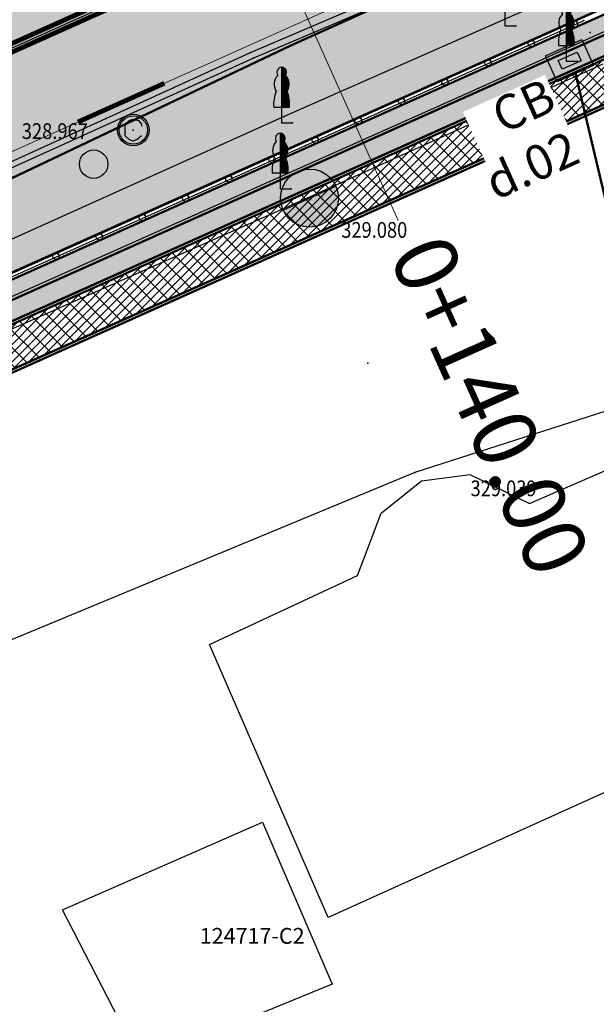
# Model space of a CAD drawing. Units: metres. Extents: x 468602 to 470657, y 558490 to 563453.
# Drawn here: x 469338 to 469356, y 559708 to 559739 of the extents above; entities that cross this region are included whole.
import ezdxf
from ezdxf.enums import TextEntityAlignment as Align

# ---------------------------------------------------------------- set-up
doc = ezdxf.new("R2010")
doc.units = ezdxf.units.M
doc.header["$PDSIZE"] = 0.1
for name, color, linetype, lineweight in [('! CTc-Camera de Tragere Pr.', 250, 'Continuous', 25), ('! CTc-CT tip G Pr.', 5, 'Continuous', 35), ('! CTc-CT tip G Pr._Text', 5, 'Continuous', 35), ('! CTc-CTc Principala (locala) pr._profil SV', 5, 'Continuous', 50), ('! CTc-Tub. Bransament pr._profil SV', 6, 'Continuous', 50), ('! IL-Stalp metalic h 10m pr.', 1, 'Continuous', 25), ('AXDRUM3D', 8, 'Continuous', 9), ('CSD-2D-1-C.L.', 1, 'Continuous', 0), ('CSD-2D-1-RB1', 1, 'Continuous', 50), ('CSD-2D-1-RB2', 1, 'Continuous', 50), ('CSD-2D-1-REB', 1, 'Continuous', 50), ('HASURA CAROSABIL', 252, 'Continuous', 20), ('HASURA TROTUAR', 253, 'Continuous', 0), ('IMOBILE_ACTIVE', 4, 'Continuous', 50), ('intabulare strada', 6, 'Continuous', 50), ('TEXT', 7, 'Continuous', 0)]:
    doc.layers.add(name, color=color, linetype=linetype, lineweight=lineweight)
for name, color, linetype in [('0_pnt_elevations', 5, 'Continuous'), ('ax_ajutor', 1, 'Continuous'), ('AX_DRUM1', 8, 'Continuous'), ('CAMIN_PLUVIAL1', 7, 'Continuous'), ('DRUM_ASFALT1', 8, 'Continuous'), ('DRUM_BETON1', 8, 'Continuous'), ('LIMITA1', 6, 'Continuous'), ('marcaj', 255, 'Continuous'), ('SIM_BOL', 252, 'Continuous'), ('stalpisor', 7, 'Continuous'), ('TROTUAR1', 8, 'Continuous')]:
    doc.layers.add(name, color=color, linetype=linetype)
for name, color, linetype, true_color in [('CONSTRUCTII_ACTIVE', 7, 'Continuous', 0x2c9c22), ('ETERAAJUTOR', 7, 'Continuous', 0x86f9bd), ('LABEL', 7, 'Continuous', 0xc79c21)]:
    doc.layers.add(name, color=color, linetype=linetype, true_color=true_color)
doc.layers.add('HASURA PISTA', color=7, linetype='Continuous', lineweight=0, true_color=0xff8080)
doc.styles.add('IL_Text_Model', font='times.ttf', dxfattribs={"height": 1.1})
doc.styles.add('ROMANS', font='ROMANS.SHX')

# ---------------------------------------------------------------- blocks, each defined once
blk = doc.blocks.new('CVCAN')
blk.add_circle((0, 0), 1.5)
blk = doc.blocks.new('POM')
at = {"linetype": 'Continuous'}
h = blk.add_hatch(dxfattribs=at)
h.set_pattern_fill('ANSI31', color=256, scale=0.5, angle=315, style=0)
h.set_pattern_definition([(0, (0, 0), (2e-17, 0.0625), [])])
edge = h.paths.add_edge_path()
edge.add_line((-0.7, 1), (-0.2, 1))
edge.add_arc((-2.235, 1.206), 2.045, 354.21733, 382.8442)
edge.add_arc((-0.986, 2.441), 0.774, 325.21619, 406.20499)
edge.add_arc((-0.7, 3.2), 0.32, 321.33787, 450)
edge.add_line((-0.7, 3.52), (-0.7, 1))
blk.add_lwpolyline([(-0.7, 3.52, 0.550051), (-0.95, 3, 0.341298), (-1.05, 2, 0.109501), (-1.2, 1), (-0.7, 1), (-0.7, 0), (0, 0)], format="xyb")
blk.add_lwpolyline([(-0.7, 1), (-0.2, 1, 0.125562), (-0.35, 2, 0.368864), (-0.45, 3, 0.628894), (-0.7, 3.52)], format="xyb", close=True)
blk = doc.blocks.new('SYM3-198')
for p, q in [((-15, 36), (0, 42)), ((0, 42), (20, 36)), ((-31, 22), (-15, 36)), ((-31, -22), (-31, 22)), ((20, 36), (31, 22)), ((31, 22), (31, 15)), ((-15, -36), (-31, -22)), ((0, -42), (-15, -36)), ((15, -36), (0, -42)), ((31, -22), (15, -36))]:
    blk.add_line(p, q)
blk.add_circle((0, 0), 60)
blk = doc.blocks.new('stalpisor')
at = {"layer": 'stalpisor', "linetype": 'Continuous'}
blk.add_circle((0, 0), 0.05, dxfattribs=at)
blk = doc.blocks.new('3_6')
at = {"layer": 'marcaj', "linetype": 'Continuous', "const_width": 0.15}
blk.add_lwpolyline([(0, 0), (3, 0)], dxfattribs=at)
blk = doc.blocks.new('Camera.Tragere_G')
at = {"layer": '! CTc-Camera de Tragere Pr.', "color": 0}
for points in [[(-0.525, 0.375), (0.525, 0.375), (0.525, -0.375), (-0.525, -0.375)], [(-0.275, 0.125), (0.275, 0.125), (0.275, -0.125), (-0.275, -0.125)]]:
    blk.add_lwpolyline(points, close=True, dxfattribs=at)
at = {"layer": '! CTc-Camera de Tragere Pr.', "color": 0, "style": 'IL_Text_Model'}
for tag, p in [('TIP_CT_001', (-0.525, 3.975)), ('NUMAR_CT_001', (-0.525, 2.175))]:
    blk.add_attdef(tag, text='', height=1.1, dxfattribs=at).set_placement(p, align=Align.TOP_LEFT)
blk = doc.blocks.new('St.Metalic.H.11m')
at = {"layer": '! IL-Stalp metalic h 10m pr.'}
h = blk.add_hatch(color=0, dxfattribs=at)
h.dxf.hatch_style = 1
h.paths.add_polyline_path([(-0.92, 0, 1), (0.92, 0)])
at = {"layer": '! IL-Stalp metalic h 10m pr.', "color": 18, "true_color": 0x000000}
blk.add_lwpolyline([(-0.92, 0), (0.92, 0)], dxfattribs=at)
blk.add_circle((0, 0), 0.92, dxfattribs=at)

msp = doc.modelspace()

# ---------------------------------------------------------------- hatches: boundary and pattern name
at = {"layer": 'HASURA CAROSABIL', "linetype": 'Continuous', "lineweight": 20, "transparency": 33554623}
h = msp.add_hatch(color=256, dxfattribs=at)
h.paths.add_polyline_path([(469647.1552, 559886.91114), (469668.80668, 559899.70925), (469680.46239, 559907.57299, -0.46642813), (469695.19185, 559903.34798), (469701.13716, 559889.98429), (469712.9017, 559867.23636), (469719.29316, 559870.07757), (469709.96228, 559893.51913), (469706.40092, 559901.52426, -0.20846043), (469710.16931, 559914.04879), (469710.1693, 559914.04878, 0.15543418), (469715.92133, 559924.39524), (469715.92133, 559924.39524, -0.06416432), (469720.76566, 559934.16116), (469733.8795, 559943.00865), (469753.7304, 559959.9637), (469781.02714, 559979.95026, -0.01118966), (469795.46537, 559990.03347), (469810.92094, 560000.32043, -0.0166713), (469811.17608, 560000.47823, -0.3885875), (469817.10566, 559999.14799), (469817.39008, 559998.74005), (469823.2187, 560002.61948), (469823.04548, 560002.86793, -0.40107086), (469823.99946, 560009.01324, -0.0166713), (469824.24352, 560009.1877), (469853.39401, 560028.58975, -0.0166713), (469853.64916, 560028.74756, -0.38897309), (469859.58217, 560027.41237), (469859.8626, 560027.00901), (469865.69106, 560030.88833), (469864.05846, 560033.23665, -0.39103435), (469864.43171, 560035.92424, -0.02501564), (469864.59245, 560036.04324), (469864.97795, 560036.29982, -0.01443677), (469865.27175, 560036.48335, -0.37592955), (469873.03512, 560034.99302), (469878.24828, 560038.41897, -0.37913741), (469879.76768, 560046.22824, -0.01443646), (469880.0486, 560046.43091), (469898.4987, 560058.94812), (469941.53662, 560087.52606), (470002.57337, 560128.29899), (470064.94608, 560169.81509), (470212.61554, 560268.5152), (470205.3622, 560279.30363), (470057.72212, 560180.62316), (469995.35224, 560139.10895), (469934.34538, 560098.35594), (469920.85566, 560089.39852, -0.01443676), (469920.56167, 560089.21531, -0.4014216), (469912.49267, 560091.14755), (469909.41239, 560088.26914, -0.36817194), (469907.70405, 560080.67762, -0.01443676), (469907.42112, 560080.47775), (469891.30747, 560069.77799), (469885.82962, 560066.06166), (469882.88876, 560070.4091), (469828.97127, 560035.65981), (469832.10467, 560030.03618), (469788.26239, 560000.85554, 0.01118966), (469773.34717, 559990.43921), (469746.04474, 559970.44848), (469724.65131, 559956.68676), (469711.94903, 559948.11693), (469711.94903, 559948.11693, -0.07296484), (469700.79692, 559947.33731), (469700.79692, 559947.33731, 0.01724187), (469699.47221, 559947.56693), (469699.47222, 559947.56693, -0.11388733), (469690.13962, 559952.67247), (469684.55433, 559964.02915), (469672.35591, 559984.65243), (469666.69355, 559981.86767), (469676.05234, 559959.79019), (469680.90243, 559949.9284, -0.03355274), (469681.13883, 559946.40959, -0.09018219), (469679.45472, 559937.14827), (469679.45472, 559937.14827, 0.06882345), (469677.69095, 559932.10486), (469677.69095, 559932.10486, -0.0635605), (469672.84662, 559922.33893), (469657.55036, 559912.01904), (469657.55036, 559912.01904, -0.01443677), (469657.25772, 559911.83367), (469657.25772, 559911.83367, -0.42163413), (469648.95968, 559914.06116), (469646.93081, 559909.35139, -0.33682259), (469645.5565, 559902.22256, -0.01443526), (469645.29196, 559901.99897), (469639.86795, 559897.67666), (469592.86892, 559865.96791, -0.0144887), (469573.60628, 559853.76888), (469573.60628, 559853.76888, -0.46800761), (469557.68026, 559859.40044), (469550.79923, 559854.65696, -0.32275575), (469540.60188, 559836.24638), (469540.60188, 559836.24638, -0.00489069), (469533.60739, 559833.03186), (469484.6121, 559811.09243, -0.01581533), (469484.31954, 559810.97239, -0.42311658), (469477.83436, 559814.04764), (469473.79681, 559811.2301, -0.36972452), (469471.39444, 559805.1847, -0.01581532), (469471.11006, 559805.0464), (469426.98885, 559785.28952, -0.0158153), (469426.69629, 559785.16948, -0.47413698), (469420.00738, 559789.06828), (469415.58711, 559786.74699), (469416.46797, 559781.62152, -0.95672905), (469413.95928, 559781.07521), (469413.69458, 559782.07572), (469407.66679, 559779.37655), (469407.66609, 559779.37637, -0.11891076), (469407.68985, 559777.96954, -0.14162473), (469406.88934, 559776.50837, -0.07150547), (469406.20738, 559775.99482), (469406.20738, 559775.99482, -0.02042087), (469405.9881, 559775.88567), (469349.93411, 559750.78546), (469349.93411, 559750.78546, -0.01336539), (469349.58866, 559750.64173), (469349.58866, 559750.64173, -0.38423261), (469340.83548, 559753.99782), (469336.38222, 559751.61254, -0.11802189), (469337.03257, 559748.89568, -0.28000193), (469333.79662, 559743.57027, -0.0144367), (469333.48468, 559743.41963), (469333.00869, 559743.20649, -0.02501553), (469332.82229, 559743.13398, -0.34799681), (469330.48859, 559743.9827), (469325.75414, 559751.66662), (469293.65269, 559739.10633), (469295.15953, 559730.58899, -0.32750002), (469292.54458, 559725.28282, -0.01581534), (469292.2596, 559725.14575), (469270.14315, 559715.35717), (469224.01685, 559694.50508, -0.01443673), (469223.69721, 559694.37155), (469223.69721, 559694.37155, -0.12054769), (469220.86843, 559694.01067), (469215.12576, 559691.41792), (469220.81048, 559678.32537), (469220.81046, 559678.32542), (469222.00973, 559678.86853, -0.28647739), (469231.45683, 559677.60678), (469249.65724, 559686.46885, -0.31218528), (469253.38862, 559693.50567, -0.01336532), (469253.72532, 559693.66886), (469275.40456, 559703.46947), (469311.3389, 559719.37374, -0.01581534), (469311.63197, 559719.49252, -0.38628917), (469317.86542, 559716.97499), (469327.75089, 559721.10097, -0.39944667), (469329.98867, 559727.61706), (469329.98867, 559727.61706, -0.01581534), (469330.27365, 559727.75413), (469333.36298, 559729.12144), (469538.92027, 559821.16707), (469538.92027, 559821.16707, 0.03842676), (469593.73764, 559850.95941), (469593.73764, 559850.95941, -0.54421655), (469602.92979, 559846.83081), (469610.9587, 559852.96914, -0.27958792), (469613.33904, 559863.8552, -0.03892208), (469614.51178, 559864.87561, -0.01118174), (469614.87683, 559865.13396)])
h.paths.add_polyline_path([(469688.80614, 559928.25005, 1), (469704.80614, 559928.25005, 1)], flags=16)
at = {"layer": 'HASURA PISTA', "linetype": 'Continuous', "lineweight": 20, "transparency": 33554623}
msp.add_hatch(color=11, dxfattribs=at).paths.add_polyline_path([(469568.0504, 559834.04151), (469573.00012, 559835.40823, 0.01867489), (469599.06416, 559851.34292), (469599.07563, 559851.33853, 0.23964514), (469593.84635, 559850.79154), (469593.84635, 559850.79154, -0.03842676), (469539.00201, 559820.98453), (469333.44392, 559728.93855), (469330.3546, 559727.57124), (469330.3546, 559727.57124, 0.18267581), (469327.93701, 559725.18895), (469333.93197, 559727.84228), (469539.49243, 559819.88932, 0.01954172)])
at = {"layer": 'HASURA TROTUAR', "linetype": 'Continuous', "lineweight": 20, "transparency": 33554623}
h = msp.add_hatch(dxfattribs=at)
h.set_pattern_fill('CONC_PRECAST', color=252, scale=0.05, style=0)
h.set_pattern_definition([(45, (-1722.59303, -4444.14235), (-0.134703841816, 0.134703841816), []), (315, (-1722.59303, -4444.14235), (0.26940768363, 0.26940768363), [])])
h.paths.add_polyline_path([(469573.04799, 559835.32043), (469568.09827, 559833.95371), (469568.09827, 559833.95371, -0.01954172), (469539.5333, 559819.79805), (469333.97264, 559727.75092), (469327.87698, 559725.05302, 0.08545319), (469327.50575, 559723.46709), (469334.50136, 559726.56329), (469540.06459, 559818.61157, 0.01944293), (469568.57861, 559832.73497), (469573.53668, 559834.104, 0.01922678), (469600.4509, 559850.58392), (469600.45944, 559850.57759, 0.06363819), (469599.17771, 559851.29828), (469599.1777, 559851.29827, -0.01871837)])

# ---------------------------------------------------------------- linework, layer by layer
at = {"layer": '! CTc-CTc Principala (locala) pr._profil SV', "flags": 128}
msp.add_lwpolyline([(469332.17139, 559727.7192), (469408.14363, 559761.73559)], dxfattribs=at)
at = {"layer": '! CTc-Tub. Bransament pr._profil SV', "elevation": 329.377}
msp.add_lwpolyline([(469355.45487, 559737.32258), (469357.64808, 559728.12084)], dxfattribs=at)
for p in [(469353.568, 559738.835, 329.342), (469355.725, 559739.01, 329.44), (469355.924, 559738.624, 329.448), (469345.162, 559737.995, 328.966), (469345.259, 559737.819, 329.086), (469355.516, 559737.712, 329.377), (469346.225, 559735.958, 329.121), (469346.493, 559735.762, 329.08), (469341.442, 559735.533, 328.967), (469346.904, 559735.039, 328.992), (469346.445, 559733.674, 329.064), (469346.748, 559733.289, 329.077), (469348.875, 559728.149, 329.03), (469350.363, 559724.676, 329.039)]:
    msp.add_point(p)
at = {"layer": 'ax_ajutor', "linetype": 'Continuous', "elevation": 325.441}
msp.add_lwpolyline([(469217.956, 559684.632), (469229.919, 559690.022), (469253.551, 559700.776), (469281.241, 559713.177), (469294.469, 559719.047), (469318.489, 559729.576), (469343.969, 559741), (469370.006, 559752.638), (469384.446, 559759.061)], dxfattribs=at)
at = {"layer": 'AX_DRUM1'}
msp.add_polyline3d([(469318.489, 559729.576, 328.229), (469343.969, 559741, 329.074)], dxfattribs=at)
at = {"layer": 'AXDRUM3D', "linetype": 'Continuous'}
msp.add_polyline3d([(469217.956, 559684.632, 325.441), (469229.919, 559690.022, 325.711), (469253.551, 559700.776, 326.356), (469281.241, 559713.177, 327.098), (469294.469, 559719.047, 327.507), (469318.489, 559729.576, 328.229), (469343.969, 559741, 329.074), (469370.006, 559752.638, 329.964), (469384.446, 559759.061, 330.56)], dxfattribs=at)
at = {"layer": 'CAMIN_PLUVIAL1'}
msp.add_point((469341.442, 559735.533, 328.967), dxfattribs=at)
msp.add_point((469341.442, 559735.533, 328.967), dxfattribs=at)
at = {"layer": 'CONSTRUCTII_ACTIVE', "color": 252}
for points in [[(469343.8586, 559719.2251), (469348.5514, 559721.4146), (469349.3001, 559723.3892), (469350.5752, 559724.4191), (469352.1078, 559724.6155), (469354.0003, 559723.701), (469358.8877, 559725.8211), (469362.7368, 559717.4138), (469347.6172, 559710.5755)], [(469339.2034, 559710.8186), (469345.5385, 559713.5961), (469347.7498, 559708.4593), (469341.6884, 559705.9742)]]:
    msp.add_lwpolyline(points, close=True, dxfattribs=at)
at = {"layer": 'CSD-2D-1-C.L.', "flags": 128}
for points in [[(469217.9561, 559684.6319), (469272.77386, 559709.41332), (469330.73227, 559735.06529), (469536.26383, 559827.09946, 0.04315434), (469596.50426, 559860.57957), (469723.62484, 559946.34378, 0.00962196), (469736.21812, 559955.19737), (469777.18716, 559985.19473, -0.01118966), (469791.86388, 559995.4445), (469868.641, 560046.546), (469894.90308, 560064.36305), (469937.941, 560092.941), (469998.9628, 560133.70397), (470061.3341, 560175.21913), (470208.98887, 560273.90942)], [(469219.1919, 559681.89826), (469273.99886, 559706.67479), (469331.95239, 559732.32461), (469537.48988, 559824.36143, 0.04315434), (469598.18211, 559858.09264), (469645.42951, 559889.96896)]]:
    msp.add_lwpolyline(points, format="xyb", dxfattribs=at)
at = {"layer": 'CSD-2D-1-RB1', "flags": 128}
msp.add_lwpolyline([(469329.98867, 559727.61706), (469333.36703, 559729.11229), (469538.92436, 559821.15794, 0.03863846), (469594.03153, 559851.13797)], format="xyb", dxfattribs=at)
at = {"layer": 'CSD-2D-1-RB2', "flags": 128}
for points in [[(469327.50041, 559723.35536), (469334.54203, 559726.47193), (469540.10546, 559818.5203, 0.0194359), (469568.61633, 559832.64164), (469573.575, 559834.01084, 0.01925547), (469600.53545, 559850.52009)], [(469327.5051, 559723.45586), (469334.50545, 559726.55416), (469540.06867, 559818.60245, 0.01944223), (469568.58238, 559832.72563), (469573.54051, 559834.09468, 0.01922971), (469600.45944, 559850.57759)], [(469327.50575, 559723.46709), (469334.50136, 559726.56329), (469540.06459, 559818.61157, 0.01944293), (469568.57861, 559832.73497), (469573.53668, 559834.104, 0.01922678), (469600.4509, 559850.58392)], [(469330.3546, 559727.57124), (469333.44392, 559728.93855), (469539.00201, 559820.98453, 0.03842676), (469593.84635, 559850.79154)], [(469327.93073, 559725.17523), (469333.93606, 559727.83315), (469539.49652, 559819.88019, 0.01954172), (469568.05519, 559834.03273)], [(469327.93701, 559725.18895), (469333.93197, 559727.84228), (469539.49243, 559819.88932, 0.01954172), (469568.0504, 559834.04151)], [(469327.87698, 559725.05302), (469333.97264, 559727.75092), (469539.5333, 559819.79805, 0.01954172), (469568.09827, 559833.95371)]]:
    msp.add_lwpolyline(points, format="xyb", dxfattribs=at)
at = {"layer": 'CSD-2D-1-REB'}
msp.add_line((469333.36298, 559729.12144), (469538.92027, 559821.16707), dxfattribs=at)
at = {"layer": 'DRUM_ASFALT1'}
msp.add_polyline3d([(469329.303, 559717.71, 327.939), (469325.303, 559726.449, 328.139), (469326.495, 559727.209, 328.191), (469325.891, 559728.674, 328.253), (469326.073, 559729.197, 328.281), (469326.538, 559729.499, 328.299), (469345.162, 559737.995, 328.966), (469353.43, 559741.536, 329.328), (469354.404, 559741.484, 329.254), (469354.882, 559741.278, 329.284), (469355.924, 559740.357, 329.388), (469357.004, 559739.173, 329.402), (469364.448, 559742.205, 329.548), (469364.102, 559742.76, 329.566), (469364.268, 559744.316, 329.59), (469364.394, 559745.693, 329.574), (469364.61, 559746.253, 329.608), (469364.908, 559746.65, 329.646)], dxfattribs=at)
at = {"layer": 'DRUM_BETON1'}
for points in [[(469357.387, 559737.891, 329.404), (469361.652, 559728.303, 329.201), (469350.363, 559724.676, 329.039), (469332.326, 559717.199, 328.578)], [(469346.748, 559733.289, 329.077), (469356.336, 559737.636, 329.388)], [(469328.864, 559725.362, 328.483), (469346.748, 559733.289, 329.077)]]:
    msp.add_polyline3d(points, dxfattribs=at)
for p in [(469355.924, 559738.624, 329.448), (469348.875, 559728.149, 329.03)]:
    msp.add_point(p, dxfattribs=at)
at = {"layer": 'ETERAAJUTOR', "linetype": 'Continuous'}
msp.add_polyline3d([(468982.182, 559566.292, 0), (469041.664, 559589.939, 0), (469067.647, 559601.597, 0), (469097.118, 559614.803, 0), (469198.871, 559665.94, 0), (469315.547, 559721.91, 0), (469327.27, 559729.111, 0), (469332.186, 559731.444, 0), (469346.439, 559738.209, 0), (469375.011, 559751.114, 0)], dxfattribs=at)
at = {"layer": 'IMOBILE_ACTIVE', "lineweight": -3}
msp.add_lwpolyline([(469377.1, 559659.27), (469364.9, 559653.9), (469359.3, 559666.52), (469345.75, 559696.95), (469341.64, 559705.96), (469337.46, 559706.23), (469335.01, 559707.19), (469327.068, 559725.565), (469351.86, 559736.63), (469381.11, 559749.81)], dxfattribs=at)
at = {"layer": 'intabulare strada'}
msp.add_lwpolyline([(469375.011, 559751.114), (469346.439, 559738.209), (469332.186, 559731.444), (469328.123, 559742.72), (469331.418, 559744.124), (469332.21, 559742.15), (469350.1, 559749.64), (469349.834, 559750.147), (469371.518, 559759.972), (469382.609, 559764.999)], dxfattribs=at)
at = {"layer": 'LIMITA1', "color": 252}
for points in [[(469346.904, 559735.039, 328.992), (469355.725, 559739.01, 329.44)], [(469330.195, 559718.22, 327.966), (469326.68, 559726.015, 328.215), (469346.904, 559735.039, 328.992)]]:
    msp.add_polyline3d(points, dxfattribs=at)
at = {"layer": 'marcaj', "linetype": 'Continuous', "const_width": 0.15}
for points in [[(469295.18667, 559719.46972), (469330.68153, 559735.17949), (469536.21285, 559827.21354, 0.02524058), (469572.15769, 559845.53933)], [(469295.28785, 559719.24111), (469330.78321, 559734.9511), (469536.31502, 559826.98538, 0.02524058), (469572.28233, 559845.32262)]]:
    msp.add_lwpolyline(points, format="xyb", dxfattribs=at)
at = {"layer": 'TEXT'}
msp.add_line((469345.75452, 559741.79205), (469349.84136, 559732.66528), dxfattribs=at)
at = {"layer": 'TROTUAR1'}
msp.add_polyline3d([(469326.568, 559727.113, 328.267), (469326.057, 559728.593, 328.42), (469326.196, 559729.094, 328.377), (469326.64, 559729.369, 328.394), (469345.259, 559737.819, 329.086), (469353.497, 559741.331, 329.363), (469354.368, 559741.268, 329.395), (469354.814, 559741.108, 329.324), (469355.842, 559740.207, 329.373), (469346.225, 559735.958, 329.121), (469326.568, 559727.113, 328.267)], dxfattribs=at)

# ---------------------------------------------------------------- block references
at = {"layer": '! CTc-CT tip G Pr.', "xscale": 1.2, "yscale": 1.2, "zscale": 1.2, "rotation": 24.29999999999999}
msp.add_blockref('Camera.Tragere_G', (469355.26969, 559737.73271), dxfattribs=at)
at = {"layer": '! IL-Stalp metalic h 10m pr.', "rotation": 24.53592975181981}
msp.add_blockref('St.Metalic.H.11m', (469347.02632, 559733.37703), dxfattribs=at)
for name, p, xscale, yscale, zscale, rotation in [('POM', (469353.568, 559738.835, 329.342), 0.5, 0.5, 0.5, 359.9999999999666), ('POM', (469346.493, 559735.762, 329.08), 0.5, 0.5, 0.5, 359.9999999999666), ('CVCAN', (469340.18491, 559734.45209, 328.85336), 0.3, 0.3, 0.3, 359.2874788007066)]:
    msp.add_blockref(name, p, dxfattribs=dict(xscale=xscale, yscale=yscale, zscale=zscale, rotation=rotation))
for name, p, xscale, yscale, zscale in [('POM', (469355.516, 559737.712, 329.377), 0.5, 0.5, 0.5), ('CVCAN', (469341.442, 559735.533, 328.967), 0.3, 0.3, 0.3), ('POM', (469346.445, 559733.674, 329.064), 0.5, 0.5, 0.5)]:
    msp.add_blockref(name, p, dxfattribs=dict(xscale=xscale, yscale=yscale, zscale=zscale))
at = {"linetype": 'Continuous', "xscale": 2, "yscale": 2, "zscale": 2, "rotation": 24.1221543858791}
for p in [(469355.42325, 559738.89015), (469354.05424, 559738.27712), (469352.68522, 559737.6641), (469351.31621, 559737.05107), (469349.94719, 559736.43805), (469348.57818, 559735.82502), (469347.20917, 559735.212), (469345.84015, 559734.59897), (469344.47114, 559733.98595), (469343.10212, 559733.37292), (469341.73311, 559732.7599), (469340.36409, 559732.14687), (469338.99508, 559731.53385)]:
    msp.add_blockref('stalpisor', p, dxfattribs=at)
at = {"layer": 'marcaj', "linetype": 'Continuous', "rotation": 24.12217039569382}
msp.add_blockref('3_6', (469339.68895, 559735.78893), dxfattribs=at)
at = {"layer": 'SIM_BOL', "xscale": 0.00833333, "yscale": 0.00833333}
msp.add_blockref('SYM3-198', (469341.442, 559735.533, 328.967), dxfattribs=at)

# ---------------------------------------------------------------- texts
at = {"layer": '0_pnt_elevations', "color": 7, "style": 'ROMANS', "width": 0.85}
msp.add_text('328.967', height=0.5, dxfattribs=at).set_placement((469340.002, 559735.2487, 328.967), align=Align.RIGHT)
for s, p in [('329.080', (469348.03306, 559732.1174, 329.08)), ('329.039', (469352.13086, 559723.926, 329.039))]:
    msp.add_text(s, height=0.5, dxfattribs=at).set_placement(p)
at = {"layer": 'LABEL', "color": 252}
msp.add_text('124717-C2', height=0.5, dxfattribs=at).set_placement((469343.5494, 559709.7415))
msp.add_text('124717-C2', height=0.5, dxfattribs=at).set_placement((469343.5494, 559709.7415))
at = {"layer": 'TEXT', "linetype": 'Continuous'}
msp.add_text('0+140.00', height=2, rotation=294.12217, dxfattribs=at).set_placement((469352.51483, 559726.69486), align=Align.MIDDLE)

# ---------------------------------------------------------------- next in the draw order: texts
at = {"layer": '! CTc-CT tip G Pr._Text', "insert": (469351.96225, 559736.0794, -325.253), "char_height": 1.1, "attachment_point": 1, "rotation": 24.3, "style": 'IL_Text_Model', "bg_fill": 3, "box_fill_scale": 1.05, "bg_fill_color": 256, "bg_fill_transparency": 0}
msp.add_mtext_dynamic_manual_height_columns('\\pxqr;CB\\Pd.02 ', width=2.7455967, gutter_width=1, heights=[-2.9833], dxfattribs=at)

doc.saveas('drawing.dxf')
